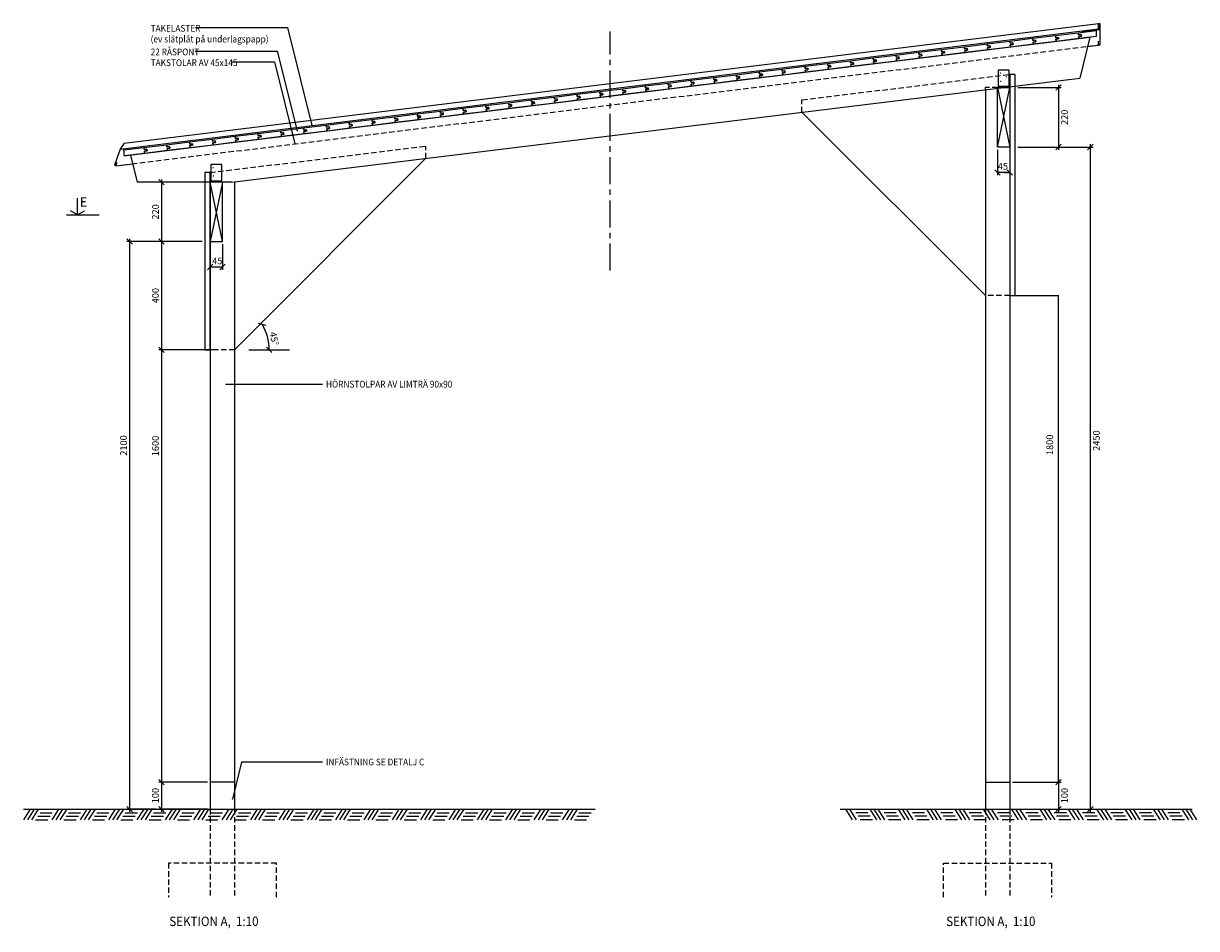
# Model space of a CAD drawing. Units: millimetres. Extents: x -6368 to 55618, y 1000 to 28700.
# Drawn here: x -6368 to -2025, y 22059 to 25408 of the extents above; entities that cross this region are included whole.
import ezdxf

# ---------------------------------------------------------------- set-up
doc = ezdxf.new("R2010")
doc.units = ezdxf.units.MM
doc.header["$LTSCALE"] = 10
doc.header["$MEASUREMENT"] = 0
doc.linetypes.add('CENTER', pattern=[16, 10, -2, 2, -2])
doc.linetypes.add('POINTA_DASHED2', pattern=[3, 2, -1])
doc.layers.get('0').update_dxf_attribs({"linetype": 'CONTINUOUS'})
doc.layers.get('DEFPOINTS').update_dxf_attribs({"linetype": 'CONTINUOUS'})
for name, color, linetype in [('A------D1-', 1, 'CONTINUOUS'), ('A------E--', 1, 'CONTINUOUS'), ('A-3430-EC-', 1, 'CONTINUOUS'), ('A-3510-EC-', 1, 'CONTINUOUS'), ('A-9110-T1-', 3, 'CONTINUOUS'), ('A060', 3, 'CONTINUOUS')]:
    doc.layers.add(name, color=color, linetype=linetype)
doc.styles.add('ISO', font='ISO.shx', dxfattribs={"width": 0.9})
doc.dimstyles.new('ROGER', dxfattribs={"dimtxt": 2.5, "dimasz": 2, "dimexe": 1, "dimexo": 1, "dimgap": 1, "dimtad": 1, "dimdec": 0, "dimzin": 0, "dimdsep": 46, "dimtxsty": 'ISO', "dimblk1": 'OBLIQUE', "dimblk2": 'OBLIQUE', "dimsah": 1, "dimcen": 4, "dimdle": 1, "dimclrd": 4, "dimclre": 4, "dimclrt": 1, "dimadec": 0, "dimazin": 0, "dimtfac": 1, "dimtdec": 0, "dimtix": 1, "dimtmove": 0, "dimatfit": 3, "dimldrblk": 'OBLIQUE', "dimfxl": 1, "dimtolj": 1, "dimtzin": 0, "dimarcsym": 0})

# ---------------------------------------------------------------- blocks, each defined once
blk = doc.blocks.new('_OBLIQUE')
at = {"color": 0, "linetype": 'ByBlock'}
blk.add_line((-0.5, -0.5), (0.5, 0.5), dxfattribs=at)
blk = doc.blocks.new('*D46')
at = {"layer": 'A------D1-', "color": 4, "lineweight": -2, "transparency": 16777216}
for p, q in [((-2695.6, 24400.6), (-2535.3, 24400.6)), ((-2536.3, 22599.6), (-2536.3, 24401.6)), ((-2705.6, 22600.6), (-2535.3, 22600.6))]:
    blk.add_line(p, q, dxfattribs=at)
at = {"layer": 'DEFPOINTS', "color": 0, "transparency": 16777216}
for p in [(-2696.6, 24400.6), (-2536.3, 24400.6), (-2706.6, 22600.6)]:
    blk.add_point(p, dxfattribs=at)
at = {"layer": 'A------D1-', "color": 4, "lineweight": -2, "transparency": 16777216, "xscale": 2, "yscale": 2, "zscale": 2}
for p, rotation in [((-2536.3, 24400.6), 90), ((-2536.3, 22600.6), 270)]:
    blk.add_blockref('_OBLIQUE', p, dxfattribs=dict(at, rotation=rotation))
at = {"layer": 'A------D1-', "color": 1, "transparency": 16777216, "insert": (-2568.5, 23848.6), "char_height": 25, "attachment_point": 5, "rotation": 90, "style": 'ISO'}
blk.add_mtext('\\A1;1800', dxfattribs=at)

msp = doc.modelspace()

# ---------------------------------------------------------------- linework, layer by layer
at = {"layer": 'A------D1-', "color": 4}
for p, q in [((-2686.6, 25170.6), (-2526.3, 25170.6)), ((-2536.3, 25180.6), (-2536.3, 24940.6)), ((-2761.6, 24940.6), (-2761.6, 24846.7)), ((-2716.6, 24940.6), (-2716.6, 24846.7)), ((-2686.6, 24950.6), (-2526.3, 24950.6)), ((-2676.6, 24950.6), (-2526.3, 24950.6)), ((-2526.3, 24950.6), (-2408.3, 24950.6)), ((-2418.3, 24960.6), (-2418.3, 22803.6)), ((-2736.6, 24856.7), (-2761.6, 24856.7)), ((-2736.6, 24856.7), (-2756.6, 24856.7)), ((-2716.6, 24856.7), (-2736.6, 24856.7)), ((-2736.6, 24856.7), (-2716.6, 24856.7)), ((-5706.6, 24820.6), (-5866.9, 24820.6)), ((-5856.9, 24830.6), (-5856.9, 24590.6)), ((-5866.9, 24600.6), (-5985, 24600.6)), ((-5975, 24610.6), (-5975, 22783.9)), ((-5706.6, 24600.6), (-5866.9, 24600.6)), ((-5716.6, 24600.6), (-5866.9, 24600.6)), ((-5856.9, 24610.6), (-5856.9, 24190.6)), ((-5676.6, 24590.6), (-5676.6, 24496.7)), ((-5676.6, 24590.6), (-5676.6, 24496.7)), ((-5631.6, 24590.6), (-5631.6, 24496.7)), ((-5676.6, 24506.7), (-5636.6, 24506.7)), ((-5676.6, 24506.7), (-5631.6, 24506.7)), ((-5661.6, 24200.6), (-5866.9, 24200.6)), ((-5661.6, 24200.6), (-5866.9, 24200.6)), ((-5856.9, 24210.6), (-5856.9, 22783.9)), ((-5975, 22824.2), (-5975, 22490.6)), ((-5856.9, 22824.2), (-5856.9, 22590.6)), ((-2418.3, 22824.2), (-2418.3, 22490.6)), ((-5686.6, 22600.6), (-5866.9, 22600.6)), ((-5686.6, 22600.6), (-5866.9, 22600.6)), ((-5856.9, 22610.6), (-5856.9, 22490.6)), ((-2706.6, 22600.6), (-2526.3, 22600.6)), ((-2706.6, 22600.6), (-2526.3, 22600.6)), ((-2536.3, 22610.6), (-2536.3, 22490.6)), ((-5876.9, 22500.6), (-5985, 22500.6)), ((-5686.6, 22500.6), (-5866.9, 22500.6)), ((-2706.6, 22500.6), (-2526.3, 22500.6)), ((-2516.3, 22500.6), (-2408.3, 22500.6))]:
    msp.add_line(p, q, dxfattribs=at)
at = {"layer": 'A------D1-'}
for p, q in [((-6168.2, 24700), (-6168.2, 24761.5)), ((-6208.2, 24700), (-6088.2, 24700)), ((-5534.1, 24200.6), (-5383.2, 24200.6))]:
    msp.add_line(p, q, dxfattribs=at)
at = {"layer": 'A------D1-', "color": 3}
for q in [(-6194.2, 24715), (-6142.3, 24715)]:
    msp.add_line((-6168.2, 24700), q, dxfattribs=at)
at = {"layer": 'A------D1-', "color": 4}
msp.add_arc((-5645.7, 24200.6), 187.1, 0, 30, dxfattribs=at)
at = {"layer": 'A------E--'}
for p, q in [((-6368.1, 22500.6), (-4251.5, 22500.6)), ((-6343.1, 22500.6), (-6368.1, 22460.6)), ((-6328.1, 22500.6), (-6353.1, 22460.6)), ((-6313.1, 22500.6), (-6338.1, 22460.6)), ((-6238.1, 22500.6), (-6263.1, 22460.6)), ((-6223.1, 22500.6), (-6248.1, 22460.6)), ((-6208.1, 22500.6), (-6233.1, 22460.6)), ((-6133.1, 22500.6), (-6158.1, 22460.6)), ((-6118.1, 22500.6), (-6143.1, 22460.6)), ((-6103.1, 22500.6), (-6128.1, 22460.6)), ((-6028.1, 22500.6), (-6053.1, 22460.6)), ((-6013.1, 22500.6), (-6038.1, 22460.6)), ((-5998.1, 22500.6), (-6023.1, 22460.6)), ((-5923.1, 22500.6), (-5948.1, 22460.6)), ((-5908.1, 22500.6), (-5933.1, 22460.6)), ((-5893.1, 22500.6), (-5918.1, 22460.6)), ((-5818.1, 22500.6), (-5843.1, 22460.6)), ((-5803.1, 22500.6), (-5828.1, 22460.6)), ((-5788.1, 22500.6), (-5813.1, 22460.6)), ((-5713.1, 22500.6), (-5738.1, 22460.6)), ((-5698.1, 22500.6), (-5723.1, 22460.6)), ((-5683.1, 22500.6), (-5708.1, 22460.6)), ((-5608.1, 22500.6), (-5633.1, 22460.6)), ((-5593.1, 22500.6), (-5618.1, 22460.6)), ((-5578.1, 22500.6), (-5603.1, 22460.6)), ((-5503.1, 22500.6), (-5528.1, 22460.6)), ((-5488.1, 22500.6), (-5513.1, 22460.6)), ((-5473.1, 22500.6), (-5498.1, 22460.6)), ((-5398.1, 22500.6), (-5423.1, 22460.6)), ((-5383.1, 22500.6), (-5408.1, 22460.6)), ((-5368.1, 22500.6), (-5393.1, 22460.6)), ((-5293.1, 22500.6), (-5318.1, 22460.6)), ((-5278.1, 22500.6), (-5303.1, 22460.6)), ((-5263.1, 22500.6), (-5288.1, 22460.6)), ((-5188.1, 22500.6), (-5213.1, 22460.6)), ((-5173.1, 22500.6), (-5198.1, 22460.6)), ((-5158.1, 22500.6), (-5183.1, 22460.6)), ((-5083.1, 22500.6), (-5108.1, 22460.6)), ((-5068.1, 22500.6), (-5093.1, 22460.6)), ((-5053.1, 22500.6), (-5078.1, 22460.6)), ((-4978.1, 22500.6), (-5003.1, 22460.6)), ((-4963.1, 22500.6), (-4988.1, 22460.6)), ((-4948.1, 22500.6), (-4973.1, 22460.6)), ((-4873.1, 22500.6), (-4898.1, 22460.6)), ((-4858.1, 22500.6), (-4883.1, 22460.6)), ((-4843.1, 22500.6), (-4868.1, 22460.6)), ((-4768.1, 22500.6), (-4793.1, 22460.6)), ((-4753.1, 22500.6), (-4778.1, 22460.6)), ((-4738.1, 22500.6), (-4763.1, 22460.6)), ((-4663.1, 22500.6), (-4688.1, 22460.6)), ((-4648.1, 22500.6), (-4673.1, 22460.6)), ((-4633.1, 22500.6), (-4658.1, 22460.6)), ((-4558.1, 22500.6), (-4583.1, 22460.6)), ((-4543.1, 22500.6), (-4568.1, 22460.6)), ((-4528.1, 22500.6), (-4553.1, 22460.6)), ((-4453.1, 22500.6), (-4478.1, 22460.6)), ((-4438.1, 22500.6), (-4463.1, 22460.6)), ((-4423.1, 22500.6), (-4448.1, 22460.6)), ((-4348.1, 22500.6), (-4373.1, 22460.6)), ((-4333.1, 22500.6), (-4358.1, 22460.6)), ((-4318.1, 22500.6), (-4343.1, 22460.6)), ((-3344.1, 22500.6), (-2040.8, 22500.6)), ((-3325.1, 22500.6), (-3300.1, 22460.6)), ((-3310.1, 22500.6), (-3285.1, 22460.6)), ((-3235.1, 22500.6), (-3210.1, 22460.6)), ((-3220.1, 22500.6), (-3195.1, 22460.6)), ((-3205.1, 22500.6), (-3180.1, 22460.6)), ((-3130.1, 22500.6), (-3105.1, 22460.6)), ((-3115.1, 22500.6), (-3090.1, 22460.6)), ((-3100.1, 22500.6), (-3075.1, 22460.6)), ((-3025.1, 22500.6), (-3000.1, 22460.6)), ((-3010.1, 22500.6), (-2985.1, 22460.6)), ((-2995.1, 22500.6), (-2970.1, 22460.6)), ((-2920.1, 22500.6), (-2895.1, 22460.6)), ((-2905.1, 22500.6), (-2880.1, 22460.6)), ((-2890.1, 22500.6), (-2865.1, 22460.6)), ((-2815.1, 22500.6), (-2790.1, 22460.6)), ((-2800.1, 22500.6), (-2775.1, 22460.6)), ((-2785.1, 22500.6), (-2760.1, 22460.6)), ((-2710.1, 22500.6), (-2685.1, 22460.6)), ((-2695.1, 22500.6), (-2670.1, 22460.6)), ((-2680.1, 22500.6), (-2655.1, 22460.6)), ((-2605.1, 22500.6), (-2580.1, 22460.6)), ((-2590.1, 22500.6), (-2565.1, 22460.6)), ((-2575.1, 22500.6), (-2550.1, 22460.6)), ((-2500.1, 22500.6), (-2475.1, 22460.6)), ((-2485.1, 22500.6), (-2460.1, 22460.6)), ((-2470.1, 22500.6), (-2445.1, 22460.6)), ((-2395.1, 22500.6), (-2370.1, 22460.6)), ((-2380.1, 22500.6), (-2355.1, 22460.6)), ((-2365.1, 22500.6), (-2340.1, 22460.6)), ((-2290.1, 22500.6), (-2265.1, 22460.6)), ((-2275.1, 22500.6), (-2250.1, 22460.6)), ((-2260.1, 22500.6), (-2235.1, 22460.6)), ((-2185.1, 22500.6), (-2160.1, 22460.6)), ((-2170.1, 22500.6), (-2145.1, 22460.6)), ((-2155.1, 22500.6), (-2130.1, 22460.6)), ((-2080.1, 22500.6), (-2055.1, 22460.6)), ((-2065.1, 22500.6), (-2040.1, 22460.6)), ((-2050.1, 22500.6), (-2025.1, 22460.6)), ((-6323.1, 22460.6), (-6278.1, 22460.6)), ((-6314.8, 22473.9), (-6269.8, 22473.9)), ((-6306.5, 22487.3), (-6261.5, 22487.3)), ((-6218.1, 22460.6), (-6173.1, 22460.6)), ((-6209.8, 22473.9), (-6164.8, 22473.9)), ((-6201.5, 22487.3), (-6156.5, 22487.3)), ((-6113.1, 22460.6), (-6068.1, 22460.6)), ((-6104.8, 22473.9), (-6059.8, 22473.9)), ((-6096.5, 22487.3), (-6051.5, 22487.3)), ((-6008.1, 22460.6), (-5963.1, 22460.6)), ((-5999.8, 22473.9), (-5954.8, 22473.9)), ((-5991.5, 22487.3), (-5946.5, 22487.3)), ((-5903.1, 22460.6), (-5858.1, 22460.6)), ((-5894.8, 22473.9), (-5849.8, 22473.9)), ((-5886.5, 22487.3), (-5841.5, 22487.3)), ((-5798.1, 22460.6), (-5753.1, 22460.6)), ((-5789.8, 22473.9), (-5744.8, 22473.9)), ((-5781.5, 22487.3), (-5736.5, 22487.3)), ((-5693.1, 22460.6), (-5648.1, 22460.6)), ((-5684.8, 22473.9), (-5639.8, 22473.9)), ((-5676.5, 22487.3), (-5631.5, 22487.3)), ((-5588.1, 22460.6), (-5543.1, 22460.6)), ((-5579.8, 22473.9), (-5534.8, 22473.9)), ((-5571.5, 22487.3), (-5526.5, 22487.3)), ((-5483.1, 22460.6), (-5438.1, 22460.6)), ((-5474.8, 22473.9), (-5429.8, 22473.9)), ((-5466.5, 22487.3), (-5421.5, 22487.3)), ((-5378.1, 22460.6), (-5333.1, 22460.6)), ((-5369.8, 22473.9), (-5324.8, 22473.9)), ((-5361.5, 22487.3), (-5316.5, 22487.3)), ((-5273.1, 22460.6), (-5228.1, 22460.6)), ((-5264.8, 22473.9), (-5219.8, 22473.9)), ((-5256.5, 22487.3), (-5211.5, 22487.3)), ((-5168.1, 22460.6), (-5123.1, 22460.6)), ((-5159.8, 22473.9), (-5114.8, 22473.9)), ((-5151.5, 22487.3), (-5106.5, 22487.3)), ((-5063.1, 22460.6), (-5018.1, 22460.6)), ((-5054.8, 22473.9), (-5009.8, 22473.9)), ((-5046.5, 22487.3), (-5001.5, 22487.3)), ((-4958.1, 22460.6), (-4913.1, 22460.6)), ((-4949.8, 22473.9), (-4904.8, 22473.9)), ((-4941.5, 22487.3), (-4896.5, 22487.3)), ((-4853.1, 22460.6), (-4808.1, 22460.6)), ((-4844.8, 22473.9), (-4799.8, 22473.9)), ((-4836.5, 22487.3), (-4791.5, 22487.3)), ((-4748.1, 22460.6), (-4703.1, 22460.6)), ((-4739.8, 22473.9), (-4694.8, 22473.9)), ((-4731.5, 22487.3), (-4686.5, 22487.3)), ((-4643.1, 22460.6), (-4598.1, 22460.6)), ((-4634.8, 22473.9), (-4589.8, 22473.9)), ((-4626.5, 22487.3), (-4581.5, 22487.3)), ((-4538.1, 22460.6), (-4493.1, 22460.6)), ((-4529.8, 22473.9), (-4484.8, 22473.9)), ((-4521.5, 22487.3), (-4476.5, 22487.3)), ((-4433.1, 22460.6), (-4388.1, 22460.6)), ((-4424.8, 22473.9), (-4379.8, 22473.9)), ((-4416.5, 22487.3), (-4371.5, 22487.3)), ((-4328.1, 22460.6), (-4283.1, 22460.6)), ((-4319.8, 22473.9), (-4274.8, 22473.9)), ((-4311.5, 22487.3), (-4266.5, 22487.3)), ((-3241.8, 22487.3), (-3286.8, 22487.3)), ((-3233.4, 22473.9), (-3278.4, 22473.9)), ((-3225.1, 22460.6), (-3270.1, 22460.6)), ((-3136.8, 22487.3), (-3181.8, 22487.3)), ((-3128.4, 22473.9), (-3173.4, 22473.9)), ((-3120.1, 22460.6), (-3165.1, 22460.6)), ((-3031.8, 22487.3), (-3076.8, 22487.3)), ((-3023.4, 22473.9), (-3068.4, 22473.9)), ((-3015.1, 22460.6), (-3060.1, 22460.6)), ((-2926.8, 22487.3), (-2971.8, 22487.3)), ((-2918.4, 22473.9), (-2963.4, 22473.9)), ((-2910.1, 22460.6), (-2955.1, 22460.6)), ((-2821.8, 22487.3), (-2866.8, 22487.3)), ((-2813.4, 22473.9), (-2858.4, 22473.9)), ((-2805.1, 22460.6), (-2850.1, 22460.6)), ((-2716.8, 22487.3), (-2761.8, 22487.3)), ((-2708.4, 22473.9), (-2753.4, 22473.9)), ((-2700.1, 22460.6), (-2745.1, 22460.6)), ((-2611.8, 22487.3), (-2656.8, 22487.3)), ((-2603.4, 22473.9), (-2648.4, 22473.9)), ((-2595.1, 22460.6), (-2640.1, 22460.6)), ((-2506.8, 22487.3), (-2551.8, 22487.3)), ((-2498.4, 22473.9), (-2543.4, 22473.9)), ((-2490.1, 22460.6), (-2535.1, 22460.6)), ((-2401.8, 22487.3), (-2446.8, 22487.3)), ((-2393.4, 22473.9), (-2438.4, 22473.9)), ((-2385.1, 22460.6), (-2430.1, 22460.6)), ((-2296.8, 22487.3), (-2341.8, 22487.3)), ((-2288.4, 22473.9), (-2333.4, 22473.9)), ((-2280.1, 22460.6), (-2325.1, 22460.6)), ((-2191.8, 22487.3), (-2236.8, 22487.3)), ((-2183.4, 22473.9), (-2228.4, 22473.9)), ((-2175.1, 22460.6), (-2220.1, 22460.6)), ((-2086.8, 22487.3), (-2131.8, 22487.3)), ((-2078.4, 22473.9), (-2123.4, 22473.9)), ((-2070.1, 22460.6), (-2115.1, 22460.6))]:
    msp.add_line(p, q, dxfattribs=at)
at = {"layer": 'A-3430-EC-'}
for p, q in [((-2761.6, 25170.6), (-2716.6, 24950.6)), ((-2761.6, 24950.6), (-2716.6, 25170.6)), ((-5631.6, 24820.6), (-5676.6, 24600.6)), ((-5631.6, 24600.6), (-5676.6, 24820.6))]:
    msp.add_line(p, q, dxfattribs=at)
at = {"layer": 'A-3510-EC-', "color": 14}
for p, q in [((-5995.4, 24964.9), (-2388, 25407.8)), ((-2428.3, 25322.9), (-2388, 25327.8)), ((-5995.4, 24964.9), (-6010.2, 24943.1)), ((-6026.6, 24881.1), (-5963.7, 24888.8)), ((-5676.6, 22600.6), (-5676.6, 22500.6)), ((-5586.6, 22600.6), (-5586.6, 22500.6)), ((-2806.6, 22600.6), (-2806.6, 22500.6)), ((-2716.6, 22600.6), (-2716.6, 22500.6))]:
    msp.add_line(p, q, dxfattribs=at)
at = {"layer": 'A-3510-EC-', "color": 14, "linetype": 'CENTER'}
msp.add_line((-4196.6, 24493.2), (-4196.6, 25377.7), dxfattribs=at)
at = {"layer": 'A-3510-EC-', "color": 14, "linetype": 'POINTA_DASHED2'}
for p, q in [((-6026.6, 24881.1), (-2388, 25327.8)), ((-3485.8, 25125.1), (-2716.6, 25219.5)), ((-2806.6, 25163.2), (-2806.6, 25170.6)), ((-2761.6, 25170.6), (-2806.6, 25170.6)), ((-3485.8, 25079.8), (-3485.8, 25125.1)), ((-5676.6, 24856.1), (-4878.4, 24954.1)), ((-4878.4, 24908.8), (-4878.4, 24954.1)), ((-2716.6, 24400.6), (-2806.6, 24400.6)), ((-5586.6, 24200.6), (-5686.6, 24200.6)), ((-5676.6, 22500.6), (-5676.6, 22175.5)), ((-5586.6, 22500.6), (-5586.6, 22175.5)), ((-2806.6, 22500.6), (-2806.6, 22175.5)), ((-2716.6, 22500.6), (-2716.6, 22175.5))]:
    msp.add_line(p, q, dxfattribs=at)
at = {"layer": 'A-3510-EC-'}
for p, q in [((-5996.9, 24917.5), (-2419.9, 25356.7)), ((-2419.9, 25356.7), (-2457.4, 25206)), ((-5596.6, 24820.6), (-2457.4, 25206)), ((-2696.6, 25219.5), (-2696.6, 25219.5)), ((-2806.6, 25163.2), (-2806.6, 22600.6)), ((-3485.8, 25079.8), (-2806.6, 24400.6)), ((-2716.6, 24950.6), (-2716.6, 22600.6)), ((-5971.6, 24920.6), (-5946.7, 24820.6)), ((-5586.6, 24200.6), (-4878.4, 24908.8)), ((-5596.6, 24820.6), (-5946.7, 24820.6)), ((-5586.6, 24821.8), (-5586.6, 22600.6)), ((-5676.6, 24600.6), (-5676.6, 22600.6)), ((-5586.6, 22600.6), (-5676.6, 22600.6)), ((-2806.6, 22600.6), (-2716.6, 22600.6))]:
    msp.add_line(p, q, dxfattribs=at)
at = {"layer": 'A-3510-EC-', "color": 14}
for points in [[(-2759.1, 25175.6), (-2719.1, 25175.6), (-2719.1, 25235.6), (-2759.1, 25235.6)], [(-5674.1, 24825.6), (-5634.1, 24825.6), (-5634.1, 24885.6), (-5674.1, 24885.6)]]:
    msp.add_lwpolyline(points, close=True, dxfattribs=at)
at = {"layer": 'A-3510-EC-'}
for points in [[(-2716.6, 24400.6), (-2696.6, 24400.6), (-2696.6, 25219.5), (-2716.6, 25219.5)], [(-5696.6, 24200.6), (-5676.6, 24200.6), (-5676.6, 24856.1), (-5696.6, 24856.1)]]:
    msp.add_lwpolyline(points, close=True, dxfattribs=at)
at = {"layer": 'A-3510-EC-', "color": 3}
for points in [[(-2716.6, 24950.6), (-2761.6, 24950.6), (-2761.6, 25170.6), (-2716.6, 25170.6)], [(-5676.6, 24600.6), (-5631.6, 24600.6), (-5631.6, 24820.6), (-5676.6, 24820.6)]]:
    msp.add_lwpolyline(points, close=True, dxfattribs=at)
at = {"layer": 'A-3510-EC-', "color": 14, "linetype": 'POINTA_DASHED2'}
for points in [[(-5431.6, 22175), (-5431.6, 22300.6), (-5831.6, 22300.6), (-5831.6, 22175)], [(-2961.6, 22175), (-2961.6, 22300.6), (-2561.6, 22300.6), (-2561.6, 22175)]]:
    msp.add_lwpolyline(points, dxfattribs=at)
at = {"layer": 'A-9110-T1-', "color": 4}
for p, q in [((-5730.9, 25392.9), (-5390.3, 25392.9)), ((-5390.3, 25392.9), (-5299.9, 25030.3)), ((-5731.9, 25305.3), (-5428.4, 25305.3)), ((-5428.4, 25305.3), (-5354.9, 25010.5)), ((-5595.1, 25265.3), (-5438.4, 25265.3)), ((-5438.4, 25265.3), (-5362.9, 24962.6)), ((-5261.5, 24072.2), (-5618, 24072.2)), ((-5560.8, 22674), (-5594.7, 22538)), ((-5261.5, 22674), (-5560.8, 22674))]:
    msp.add_line(p, q, dxfattribs=at)
at = {"layer": 'A-9110-T1-'}
for points in [[(-6010.2, 24943.1), (-2388, 25387.8), (-2388, 25407.8), (-2383, 25407.8), (-2383, 25388.4)], [(-2449.5, 25377.6), (-2385.5, 25385.5), (-2385.5, 25405.5)], [(-2383, 25388.4), (-2383, 25327.8), (-2388, 25327.8), (-2388, 25342.8)], [(-6010.2, 24943.1), (-6031.2, 24883), (-6026.6, 24881.1), (-6020.9, 24895)]]:
    msp.add_lwpolyline(points, dxfattribs=at)
at = {"layer": 'A-9110-T1-', "color": 1, "const_width": 2.25}
for points in [[(-2752.1, 25224.2, 1), (-2749.4, 25224.2, 1)], [(-2751.2, 25193.4, 1), (-2748.4, 25193.4, 1)], [(-2730.7, 25210.3, 1), (-2728, 25210.3, 1)], [(-5667.1, 24874.2, 1), (-5664.4, 24874.2, 1)], [(-5666.2, 24843.4, 1), (-5663.4, 24843.4, 1)], [(-5645.7, 24860.3, 1), (-5643, 24860.3, 1)]]:
    msp.add_lwpolyline(points, format="xyb", close=True, dxfattribs=at)
at = {"layer": 'A-9110-T1-', "const_width": 2.25}
for points in [[(-5301.2, 25030.5, 1), (-5298.5, 25030.1, 1)], [(-5356.2, 25010.6, 1), (-5353.5, 25010.3, 1)], [(-5364.3, 24962.6, 1), (-5361.5, 24962.6, 1)], [(-5616.6, 24072.2, 1), (-5619.4, 24072.2, 1)], [(-5593.4, 22538, -1), (-5596.1, 22538, -1)]]:
    msp.add_lwpolyline(points, format="xyb", close=True, dxfattribs=at)
at = {"layer": 'A060'}
for points in [[(-2547.5, 25363.3), (-2463.2, 25373.6), (-2462.2, 25365.7), (-2452.2, 25366.9), (-2451.5, 25360.9), (-2461.4, 25359.7), (-2460.5, 25351.8), (-2544.8, 25341.4), (-2545.8, 25349.4), (-2535.9, 25350.6), (-2536.6, 25356.5), (-2546.5, 25355.3)], [(-2969.3, 25311.5), (-2885, 25321.8), (-2884, 25313.9), (-2874.1, 25315.1), (-2873.4, 25309.1), (-2883.3, 25307.9), (-2882.3, 25300), (-2966.7, 25289.6), (-2967.6, 25297.6), (-2957.7, 25298.8), (-2958.4, 25304.7), (-2968.4, 25303.5)], [(-2885, 25321.8), (-2800.6, 25332.2), (-2799.6, 25324.2), (-2789.7, 25325.5), (-2789, 25319.5), (-2798.9, 25318.3), (-2797.9, 25310.3), (-2882.3, 25300), (-2883.3, 25307.9), (-2873.4, 25309.1), (-2874.1, 25315.1), (-2884, 25313.9)], [(-2800.6, 25332.2), (-2716.2, 25342.5), (-2715.3, 25334.6), (-2705.3, 25335.8), (-2704.6, 25329.9), (-2714.5, 25328.6), (-2713.6, 25320.7), (-2797.9, 25310.3), (-2798.9, 25318.3), (-2789, 25319.5), (-2789.7, 25325.5), (-2799.6, 25324.2)], [(-2716.2, 25342.5), (-2631.9, 25352.9), (-2630.9, 25345), (-2621, 25346.2), (-2620.3, 25340.2), (-2630.2, 25339), (-2629.2, 25331.1), (-2713.6, 25320.7), (-2714.5, 25328.6), (-2704.6, 25329.9), (-2705.3, 25335.8), (-2715.3, 25334.6)], [(-2631.9, 25352.9), (-2547.5, 25363.3), (-2546.5, 25355.3), (-2536.6, 25356.5), (-2535.9, 25350.6), (-2545.8, 25349.4), (-2544.8, 25341.4), (-2629.2, 25331.1), (-2630.2, 25339), (-2620.3, 25340.2), (-2621, 25346.2), (-2630.9, 25345)], [(-3306.8, 25270), (-3222.4, 25280.4), (-3221.5, 25272.4), (-3211.5, 25273.7), (-3210.8, 25267.7), (-3220.7, 25266.5), (-3219.8, 25258.5), (-3304.1, 25248.2), (-3305.1, 25256.1), (-3295.2, 25257.3), (-3295.9, 25263.3), (-3305.8, 25262.1)], [(-3222.4, 25280.4), (-3138.1, 25290.7), (-3137.1, 25282.8), (-3127.2, 25284), (-3126.4, 25278.1), (-3136.4, 25276.8), (-3135.4, 25268.9), (-3219.8, 25258.5), (-3220.7, 25266.5), (-3210.8, 25267.7), (-3211.5, 25273.7), (-3221.5, 25272.4)], [(-3138.1, 25290.7), (-3053.7, 25301.1), (-3052.7, 25293.2), (-3042.8, 25294.4), (-3042.1, 25288.4), (-3052, 25287.2), (-3051, 25279.3), (-3135.4, 25268.9), (-3136.4, 25276.8), (-3126.4, 25278.1), (-3127.2, 25284), (-3137.1, 25282.8)], [(-3053.7, 25301.1), (-2969.3, 25311.5), (-2968.4, 25303.5), (-2958.4, 25304.7), (-2957.7, 25298.8), (-2967.6, 25297.6), (-2966.7, 25289.6), (-3051, 25279.3), (-3052, 25287.2), (-3042.1, 25288.4), (-3042.8, 25294.4), (-3052.7, 25293.2)], [(-3644.3, 25228.6), (-3559.9, 25238.9), (-3558.9, 25231), (-3549, 25232.2), (-3548.3, 25226.3), (-3558.2, 25225), (-3557.2, 25217.1), (-3641.6, 25206.7), (-3642.6, 25214.7), (-3632.6, 25215.9), (-3633.4, 25221.9), (-3643.3, 25220.6)], [(-3559.9, 25238.9), (-3475.5, 25249.3), (-3474.6, 25241.4), (-3464.6, 25242.6), (-3463.9, 25236.6), (-3473.8, 25235.4), (-3472.9, 25227.5), (-3557.2, 25217.1), (-3558.2, 25225), (-3548.3, 25226.3), (-3549, 25232.2), (-3558.9, 25231)], [(-3475.5, 25249.3), (-3391.2, 25259.7), (-3390.2, 25251.7), (-3380.3, 25252.9), (-3379.5, 25247), (-3389.5, 25245.8), (-3388.5, 25237.8), (-3472.9, 25227.5), (-3473.8, 25235.4), (-3463.9, 25236.6), (-3464.6, 25242.6), (-3474.6, 25241.4)], [(-3391.2, 25259.7), (-3306.8, 25270), (-3305.8, 25262.1), (-3295.9, 25263.3), (-3295.2, 25257.3), (-3305.1, 25256.1), (-3304.1, 25248.2), (-3388.5, 25237.8), (-3389.5, 25245.8), (-3379.5, 25247), (-3380.3, 25252.9), (-3390.2, 25251.7)], [(-3981.7, 25187.1), (-3897.4, 25197.5), (-3896.4, 25189.6), (-3886.5, 25190.8), (-3885.7, 25184.8), (-3895.7, 25183.6), (-3894.7, 25175.7), (-3979.1, 25165.3), (-3980, 25173.2), (-3970.1, 25174.5), (-3970.8, 25180.4), (-3980.8, 25179.2)], [(-3897.4, 25197.5), (-3813, 25207.9), (-3812, 25199.9), (-3802.1, 25201.1), (-3801.4, 25195.2), (-3811.3, 25194), (-3810.3, 25186), (-3894.7, 25175.7), (-3895.7, 25183.6), (-3885.7, 25184.8), (-3886.5, 25190.8), (-3896.4, 25189.6)], [(-3813, 25207.9), (-3728.6, 25218.2), (-3727.7, 25210.3), (-3717.7, 25211.5), (-3717, 25205.5), (-3726.9, 25204.3), (-3726, 25196.4), (-3810.3, 25186), (-3811.3, 25194), (-3801.4, 25195.2), (-3802.1, 25201.1), (-3812, 25199.9)], [(-3728.6, 25218.2), (-3644.3, 25228.6), (-3643.3, 25220.6), (-3633.4, 25221.9), (-3632.6, 25215.9), (-3642.6, 25214.7), (-3641.6, 25206.7), (-3726, 25196.4), (-3726.9, 25204.3), (-3717, 25205.5), (-3717.7, 25211.5), (-3727.7, 25210.3)], [(-4319.2, 25145.7), (-4234.8, 25156.1), (-4233.9, 25148.1), (-4223.9, 25149.3), (-4223.2, 25143.4), (-4233.1, 25142.2), (-4232.2, 25134.2), (-4316.5, 25123.9), (-4317.5, 25131.8), (-4307.6, 25133), (-4308.3, 25139), (-4318.2, 25137.8)], [(-4234.8, 25156.1), (-4150.5, 25166.4), (-4149.5, 25158.5), (-4139.6, 25159.7), (-4138.8, 25153.7), (-4148.8, 25152.5), (-4147.8, 25144.6), (-4232.2, 25134.2), (-4233.1, 25142.2), (-4223.2, 25143.4), (-4223.9, 25149.3), (-4233.9, 25148.1)], [(-4150.5, 25166.4), (-4066.1, 25176.8), (-4065.1, 25168.8), (-4055.2, 25170.1), (-4054.5, 25164.1), (-4064.4, 25162.9), (-4063.4, 25154.9), (-4147.8, 25144.6), (-4148.8, 25152.5), (-4138.8, 25153.7), (-4139.6, 25159.7), (-4149.5, 25158.5)], [(-4066.1, 25176.8), (-3981.7, 25187.1), (-3980.8, 25179.2), (-3970.8, 25180.4), (-3970.1, 25174.5), (-3980, 25173.2), (-3979.1, 25165.3), (-4063.4, 25154.9), (-4064.4, 25162.9), (-4054.5, 25164.1), (-4055.2, 25170.1), (-4065.1, 25168.8)], [(-4741, 25093.9), (-4656.7, 25104.3), (-4655.7, 25096.3), (-4645.8, 25097.5), (-4645, 25091.6), (-4655, 25090.4), (-4654, 25082.4), (-4738.4, 25072.1), (-4739.3, 25080), (-4729.4, 25081.2), (-4730.1, 25087.2), (-4740.1, 25086)], [(-4656.7, 25104.3), (-4572.3, 25114.6), (-4571.3, 25106.7), (-4561.4, 25107.9), (-4560.7, 25101.9), (-4570.6, 25100.7), (-4569.6, 25092.8), (-4654, 25082.4), (-4655, 25090.4), (-4645, 25091.6), (-4645.8, 25097.5), (-4655.7, 25096.3)], [(-4572.3, 25114.6), (-4487.9, 25125), (-4487, 25117), (-4477, 25118.3), (-4476.3, 25112.3), (-4486.2, 25111.1), (-4485.3, 25103.1), (-4569.6, 25092.8), (-4570.6, 25100.7), (-4560.7, 25101.9), (-4561.4, 25107.9), (-4571.3, 25106.7)], [(-4487.9, 25125), (-4403.6, 25135.3), (-4402.6, 25127.4), (-4392.7, 25128.6), (-4391.9, 25122.7), (-4401.9, 25121.4), (-4400.9, 25113.5), (-4485.3, 25103.1), (-4486.2, 25111.1), (-4476.3, 25112.3), (-4477, 25118.3), (-4487, 25117)], [(-4403.6, 25135.3), (-4319.2, 25145.7), (-4318.2, 25137.8), (-4308.3, 25139), (-4307.6, 25133), (-4317.5, 25131.8), (-4316.5, 25123.9), (-4400.9, 25113.5), (-4401.9, 25121.4), (-4391.9, 25122.7), (-4392.7, 25128.6), (-4402.6, 25127.4)], [(-5078.5, 25052.5), (-4994.1, 25062.8), (-4993.2, 25054.9), (-4983.2, 25056.1), (-4982.5, 25050.1), (-4992.4, 25048.9), (-4991.5, 25041), (-5075.8, 25030.6), (-5076.8, 25038.6), (-5066.9, 25039.8), (-5067.6, 25045.7), (-5077.5, 25044.5)], [(-4994.1, 25062.8), (-4909.8, 25073.2), (-4908.8, 25065.2), (-4898.9, 25066.5), (-4898.1, 25060.5), (-4908.1, 25059.3), (-4907.1, 25051.3), (-4991.5, 25041), (-4992.4, 25048.9), (-4982.5, 25050.1), (-4983.2, 25056.1), (-4993.2, 25054.9)], [(-4909.8, 25073.2), (-4825.4, 25083.5), (-4824.4, 25075.6), (-4814.5, 25076.8), (-4813.8, 25070.9), (-4823.7, 25069.6), (-4822.7, 25061.7), (-4907.1, 25051.3), (-4908.1, 25059.3), (-4898.1, 25060.5), (-4898.9, 25066.5), (-4908.8, 25065.2)], [(-4825.4, 25083.5), (-4741, 25093.9), (-4740.1, 25086), (-4730.1, 25087.2), (-4729.4, 25081.2), (-4739.3, 25080), (-4738.4, 25072.1), (-4822.7, 25061.7), (-4823.7, 25069.6), (-4813.8, 25070.9), (-4814.5, 25076.8), (-4824.4, 25075.6)], [(-5416, 25011), (-5331.6, 25021.4), (-5330.6, 25013.4), (-5320.7, 25014.7), (-5320, 25008.7), (-5329.9, 25007.5), (-5328.9, 24999.5), (-5413.3, 24989.2), (-5414.3, 24997.1), (-5404.3, 24998.3), (-5405.1, 25004.3), (-5415, 25003.1)], [(-5331.6, 25021.4), (-5247.2, 25031.7), (-5246.3, 25023.8), (-5236.3, 25025), (-5235.6, 25019.1), (-5245.5, 25017.8), (-5244.6, 25009.9), (-5328.9, 24999.5), (-5329.9, 25007.5), (-5320, 25008.7), (-5320.7, 25014.7), (-5330.6, 25013.4)], [(-5247.2, 25031.7), (-5162.9, 25042.1), (-5161.9, 25034.2), (-5152, 25035.4), (-5151.2, 25029.4), (-5161.2, 25028.2), (-5160.2, 25020.3), (-5244.6, 25009.9), (-5245.5, 25017.8), (-5235.6, 25019.1), (-5236.3, 25025), (-5246.3, 25023.8)], [(-5162.9, 25042.1), (-5078.5, 25052.5), (-5077.5, 25044.5), (-5067.6, 25045.7), (-5066.9, 25039.8), (-5076.8, 25038.6), (-5075.8, 25030.6), (-5160.2, 25020.3), (-5161.2, 25028.2), (-5151.2, 25029.4), (-5152, 25035.4), (-5161.9, 25034.2)], [(-5753.4, 24969.6), (-5669.1, 24979.9), (-5668.1, 24972), (-5658.2, 24973.2), (-5657.4, 24967.3), (-5667.4, 24966), (-5666.4, 24958.1), (-5750.8, 24947.7), (-5751.7, 24955.7), (-5741.8, 24956.9), (-5742.5, 24962.9), (-5752.5, 24961.6)], [(-5669.1, 24979.9), (-5584.7, 24990.3), (-5583.7, 24982.4), (-5573.8, 24983.6), (-5573.1, 24977.6), (-5583, 24976.4), (-5582, 24968.5), (-5666.4, 24958.1), (-5667.4, 24966.1), (-5657.4, 24967.3), (-5658.2, 24973.2), (-5668.1, 24972)], [(-5584.7, 24990.3), (-5500.3, 25000.7), (-5499.4, 24992.7), (-5489.4, 24993.9), (-5488.7, 24988), (-5498.6, 24986.8), (-5497.7, 24978.8), (-5582, 24968.5), (-5583, 24976.4), (-5573.1, 24977.6), (-5573.8, 24983.6), (-5583.7, 24982.4)], [(-5500.3, 25000.7), (-5416, 25011), (-5415, 25003.1), (-5405.1, 25004.3), (-5404.3, 24998.3), (-5414.3, 24997.1), (-5413.3, 24989.2), (-5497.7, 24978.8), (-5498.6, 24986.8), (-5488.7, 24988), (-5489.4, 24993.9), (-5499.4, 24992.7)], [(-5996.6, 24939.7), (-5922.2, 24948.9), (-5921.2, 24940.9), (-5911.3, 24942.1), (-5910.5, 24936.2), (-5920.5, 24935), (-5919.5, 24927), (-5993.9, 24917.9), (-5994.9, 24925.8), (-5994.9, 24925.8), (-5995.6, 24931.8), (-5995.6, 24931.8)], [(-5922.2, 24948.9), (-5837.8, 24959.2), (-5836.8, 24951.3), (-5826.9, 24952.5), (-5826.2, 24946.5), (-5836.1, 24945.3), (-5835.1, 24937.4), (-5919.5, 24927), (-5920.5, 24935), (-5910.5, 24936.2), (-5911.3, 24942.1), (-5921.2, 24940.9)], [(-5837.8, 24959.2), (-5753.4, 24969.6), (-5752.5, 24961.6), (-5742.5, 24962.9), (-5741.8, 24956.9), (-5751.7, 24955.7), (-5750.8, 24947.7), (-5835.1, 24937.4), (-5836.1, 24945.3), (-5826.2, 24946.5), (-5826.9, 24952.5), (-5836.8, 24951.3)]]:
    msp.add_lwpolyline(points, close=True, dxfattribs=at)
msp.add_lwpolyline([(-2460.5, 25351.8), (-2461.4, 25359.7), (-2451.5, 25360.9), (-2452.2, 25366.9), (-2462.2, 25365.7), (-2463.2, 25373.6), (-2396.6, 25381.8), (-2396.6, 25359.6), (-2460.5, 25351.8)], dxfattribs=at)

# ---------------------------------------------------------------- block references
at = {"layer": 'A------D1-', "color": 4}
for p, xscale, yscale, zscale, rotation in [((-2536.3, 25170.6), -20, 20, 20, 270), ((-2536.3, 24950.6), -20, 20, 20, 90), ((-2536.3, 24950.6), -20, 20, 20, 270), ((-2418.3, 24950.6), -20, 20, 20, 270), ((-2761.6, 24856.7), -20, 20, 20, 180), ((-5856.9, 24820.6), 20, 20, 20, 90), ((-5975, 24600.6), 20, 20, 20, 90), ((-5856.9, 24600.6), 20, 20, 20, 270), ((-5856.9, 24600.6), 20, 20, 20, 90), ((-5676.6, 24506.7), 20, 20, 20, 180), ((-5631.6, 24506.7), 20, 20, 20, 180), ((-5483.7, 24294.1), 19.99999999999999, 19.99999999999999, 19.99999999999999, 120), ((-5856.9, 24200.6), 20, 20, 20, 270), ((-5856.9, 24200.6), 20, 20, 20, 90), ((-5458.6, 24200.6), 20, 20, 20, 270), ((-5856.9, 22600.6), 20, 20, 20, 270), ((-5856.9, 22600.6), 20, 20, 20, 90), ((-2536.3, 22600.6), -20, 20, 20, 90), ((-2536.3, 22600.6), -20, 20, 20, 270), ((-5975, 22500.6), 20, 20, 20, 270), ((-5856.9, 22500.6), 20, 20, 20, 270), ((-2536.3, 22500.6), -20, 20, 20, 90), ((-2418.3, 22500.6), -20, 20, 20, 90)]:
    msp.add_blockref('_OBLIQUE', p, dxfattribs=dict(at, xscale=xscale, yscale=yscale, zscale=zscale, rotation=rotation))
at = {"layer": 'A------D1-', "color": 4, "yscale": 20, "zscale": 20}
for p, xscale in [((-2716.6, 24856.7), -20), ((-5676.6, 24506.7), 20)]:
    msp.add_blockref('_OBLIQUE', p, dxfattribs=dict(at, xscale=xscale))

# ---------------------------------------------------------------- texts
at = {"layer": 'A------D1-', "color": 3, "style": 'ISO'}
msp.add_text('E', height=35, dxfattribs=at).set_placement((-6160, 24730))
at = {"layer": 'A------D1-', "color": 1, "char_height": 25, "attachment_point": 5, "style": 'ISO'}
for s, insert, rotation in [('\\A1;220', (-2513.8, 25060.6), 90), ('\\A1;220', (-5879.4, 24710.6), 90), ('\\A1;400', (-5879.4, 24400.6), 90), ('\\A1;45°', (-5440.2, 24241.7), 281.3103), ('\\A1;2450', (-2395.8, 23864.3), 90), ('\\A1;2100', (-5997.5, 23846.1), 90), ('\\A1;1600', (-5879.4, 23844.3), 90), ('\\A1;100', (-5879.4, 22550.6), 90), ('\\A1;100', (-2513.8, 22550.6), 90)]:
    msp.add_mtext(s, dxfattribs=dict(at, insert=insert, rotation=rotation))
for insert in [(-2742, 24879.2), (-5650.5, 24529.2)]:
    msp.add_mtext('\\A1;45', dxfattribs=dict(at, insert=insert))
at = {"layer": 'A-9110-T1-', "color": 1, "style": 'ISO', "width": 0.9}
for s, p in [('TAKELASTER', (-5897.3, 25377.6)), ('(ev slätplåt på underlagspapp)', (-5897.3, 25337.6)), ('22 RÅSPONT', (-5897.3, 25290)), ('TAKSTOLAR AV 45x145', (-5897.3, 25250)), ('HÖRNSTOLPAR AV LIMTRÄ 90x90', (-5248.2, 24060.6)), ('INFÄSTNING SE DETALJ C', (-5248.2, 22662.5))]:
    msp.add_text(s, height=25, dxfattribs=at).set_placement(p)
at = {"layer": 'A-9110-T1-', "color": 3, "style": 'ISO', "width": 0.9}
for p in [(-5828.2, 22067.8), (-2952, 22067.8)]:
    msp.add_text('SEKTION A,  1:10', height=35, dxfattribs=at).set_placement(p)

# ---------------------------------------------------------------- dimensions: what is measured, and where the dimension line sits
at = {"layer": 'A------D1-', "color": 1}
dim = msp.add_linear_dim(base=(-2536.3, 24400.6), p1=(-2706.6, 22600.6), p2=(-2696.6, 24400.6), angle=90, text='1800', dimstyle='ROGER', override={"dimtxt": 25, "dimtmove": 2}, dxfattribs=at)
dim.commit()
dim.dimension.update_dxf_attribs({"geometry": '*D46', "text_midpoint": (-2568.5, 23848.6), "dimtype": 160})

doc.saveas('drawing.dxf')
